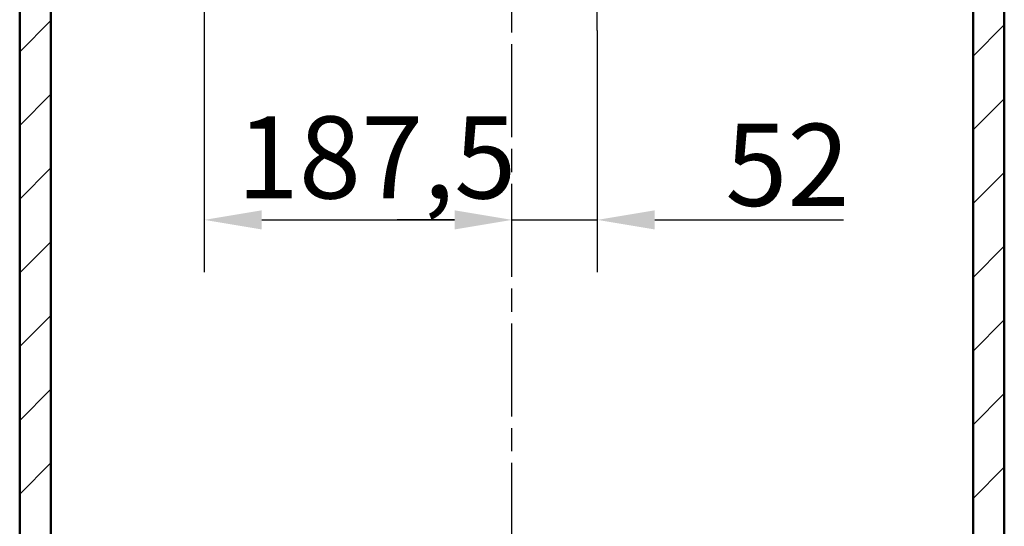
# Model space of a CAD drawing. Units: millimetres. Extents: x 0 to 2100, y 0 to 4115.
# Drawn here: x 886 to 1486, y 1180 to 1489 of the extents above; entities that cross this region are included whole.
import ezdxf

# ---------------------------------------------------------------- set-up
doc = ezdxf.new("R2010")
doc.units = ezdxf.units.MM
doc.header["$LTSCALE"] = 10
doc.linetypes.add('CHAIN', pattern=[0.3543, 0.2362, -0.0295, 0.0591, -0.0295])
doc.linetypes.add('DASH_DOT', pattern=[0.182, 0.1181, -0.0295, 0.0049, -0.0295])
for name, color, linetype, lineweight in [('Centerline(ISO)', 7, 'DASH_DOT', 25), ('Dimensions(ISO)', 7, 'Continuous', 25), ('Hatch', 7, 'Continuous', 9), ('Visible Edges(ISO)', 7, 'Continuous', 50)]:
    doc.layers.add(name, color=color, linetype=linetype, lineweight=lineweight)
doc.styles.add('Text__5.0mm', font='arial.ttf', dxfattribs={"width": 0.9})
doc.dimstyles.new('KS-Marketing', dxfattribs={"dimscale": 10, "dimtxt": 5, "dimasz": 3.5, "dimexe": 3.175, "dimexo": 0, "dimgap": 0.8, "dimtad": 1, "dimdec": 1, "dimrnd": 1e-08, "dimtxsty": 'Text__5.0mm', "dimcen": 0.09, "dimdle": 10, "dimclrd": 7, "dimclre": 7, "dimclrt": 7, "dimadec": 0, "dimazin": 2, "dimtfac": 0.7, "dimtdec": 4, "dimtmove": 0, "dimatfit": 3, "dimfxl": 1, "dimtolj": 1, "dimlwd": 25, "dimlwe": 25, "dimarcsym": 0})

# ---------------------------------------------------------------- blocks, each defined once
blk = doc.blocks.new('*D6')
at = {"layer": 'Defpoints', "color": 0, "linetype": 'Continuous', "transparency": 16777216}
for p in [(1237.78, 1482.36), (1237.78, 1367.06), (1185.78, 1194.06)]:
    blk.add_point(p, dxfattribs=at)
at = {"layer": 'Dimensions(ISO)', "color": 7, "linetype": 'Continuous', "lineweight": 25, "transparency": 16777216}
for p, q in [((1237.78, 1482.36), (1237.78, 1335.31)), ((1150.78, 1367.06), (1115.78, 1367.06)), ((1185.78, 1367.06), (1237.78, 1367.06)), ((1272.78, 1367.06), (1387.78, 1367.06))]:
    blk.add_line(p, q, dxfattribs=at)
at = {"layer": 'Dimensions(ISO)', "color": 7, "linetype": 'Continuous', "transparency": 16777216}
for points in [[(1150.78, 1372.9), (1150.78, 1361.23), (1185.78, 1367.06)], [(1272.78, 1372.9), (1272.78, 1361.23), (1237.78, 1367.06)]]:
    blk.add_solid(points, dxfattribs=at)
at = {"layer": 'Dimensions(ISO)', "color": 7, "linetype": 'Continuous', "lineweight": 25, "transparency": 16777216, "insert": (1315.78, 1400.59), "char_height": 50, "attachment_point": 4, "style": 'Text__5.0mm'}
blk.add_mtext('\\A1;52', dxfattribs=at)
blk = doc.blocks.new('*D7')
at = {"layer": 'Defpoints', "color": 0, "linetype": 'Continuous', "transparency": 16777216}
for p in [(998.28, 1558.72), (1185.78, 1367.06), (1185.78, 1194.06)]:
    blk.add_point(p, dxfattribs=at)
at = {"layer": 'Dimensions(ISO)', "color": 7, "linetype": 'Continuous', "lineweight": 25, "transparency": 16777216}
for p, q in [((998.28, 1558.72), (998.28, 1335.31)), ((1033.28, 1367.06), (1150.78, 1367.06))]:
    blk.add_line(p, q, dxfattribs=at)
at = {"layer": 'Dimensions(ISO)', "color": 7, "linetype": 'Continuous', "transparency": 16777216}
for points in [[(1033.28, 1372.9), (1033.28, 1361.23), (998.28, 1367.06)], [(1150.78, 1372.9), (1150.78, 1361.23), (1185.78, 1367.06)]]:
    blk.add_solid(points, dxfattribs=at)
at = {"layer": 'Dimensions(ISO)', "color": 7, "linetype": 'Continuous', "lineweight": 25, "transparency": 16777216, "insert": (1018.06, 1405.11), "char_height": 50, "attachment_point": 4, "style": 'Text__5.0mm'}
blk.add_mtext('\\A1;187,5', dxfattribs=at)

msp = doc.modelspace()

# ---------------------------------------------------------------- hatches: boundary and pattern name
at = {"layer": 'Hatch'}
h = msp.add_hatch(dxfattribs=at)
h.set_pattern_fill('ANSI31', color=256, scale=254, style=0)
h.set_pattern_definition([(45, (0, 0), (-22.45064, 22.45064), [])])
h.paths.add_polyline_path([(904.78, 1707.28), (885.78, 1707.28), (885.78, 945.28), (1485.78, 945.28), (1485.78, 1707.28), (1466.78, 1707.28), (1466.78, 964.28), (904.78, 964.28)])

# ---------------------------------------------------------------- linework, layer by layer
at = {"layer": 'Centerline(ISO)', "linetype": 'CHAIN', "ltscale": 23.990969}
msp.add_line((1185.78, 822.4), (1185.78, 1745.93), dxfattribs=at)
at = {"layer": 'Centerline(ISO)', "linetype": 'CHAIN', "ltscale": 5.778179}
msp.add_line((1237.78, 1482.36), (1237.78, 1534.36), dxfattribs=at)
at = {"layer": 'Visible Edges(ISO)'}
for p, q in [((885.78, 1707.28), (885.78, 945.28)), ((904.78, 964.28), (904.78, 1707.28)), ((1466.78, 1707.28), (1466.78, 964.28)), ((1485.78, 945.28), (1485.78, 1707.28))]:
    msp.add_line(p, q, dxfattribs=at)

# ---------------------------------------------------------------- dimensions: what is measured, and where the dimension line sits
at = {"layer": 'Dimensions(ISO)', "color": 7, "linetype": 'Continuous', "lineweight": 25}
for base, p1, p2, override, picture, middle in [((1185.78, 1367.06), (998.28, 1558.72), (1185.78, 1194.06), {"dimgap": 0.8, "dimdec": 1, "dimse2": 1, "dimtol": 0, "dimlim": 0, "dimtp": 0, "dimtm": 0, "dimtdec": 4, "dimtofl": 0, "dimatfit": 1}, '*D7', (1092.03, 1367.06)), ((1237.78, 1367.06), (1185.78, 1194.06), (1237.78, 1482.36), {"dimgap": 0.8, "dimdec": 1, "dimse1": 1, "dimtol": 0, "dimlim": 0, "dimtp": 0, "dimtm": 0, "dimtdec": 4, "dimtofl": 1, "dimatfit": 1}, '*D6', (1347.78, 1367.06))]:
    dim = msp.add_linear_dim(base=base, p1=p1, p2=p2, dimstyle='KS-Marketing', override=override, dxfattribs=at)
    dim.commit()
    dim.dimension.update_dxf_attribs({"geometry": picture, "text_midpoint": middle, "dimtype": 160})

doc.saveas('drawing.dxf')
